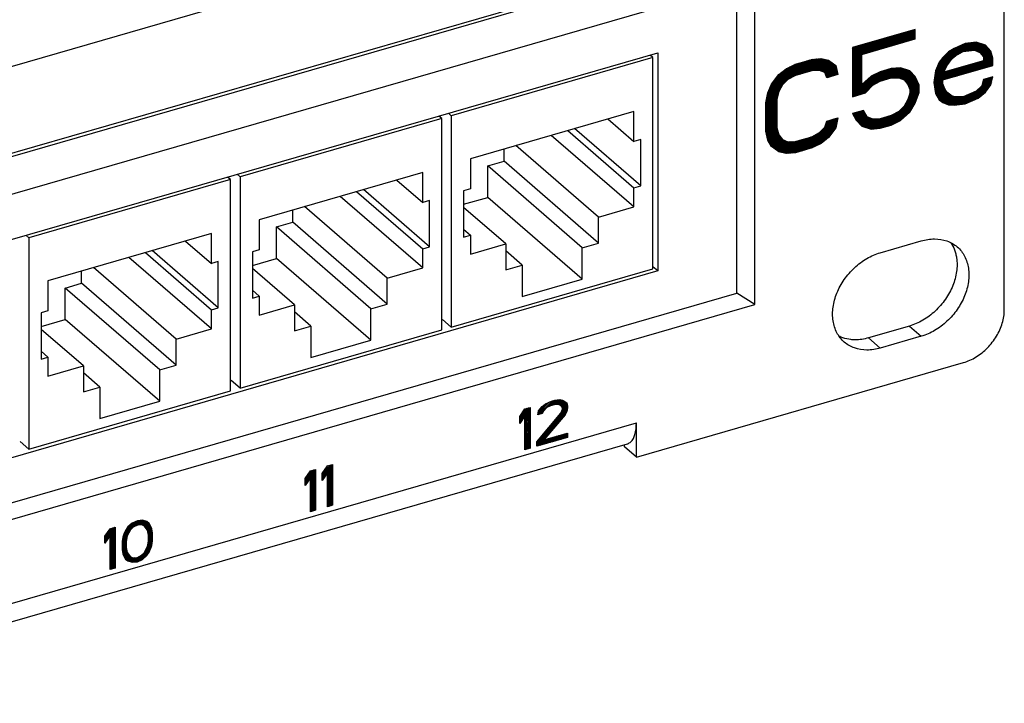
# Model space of a CAD drawing. Units: millimetres. Extents: x -64 to 160, y -79 to 28.
# Drawn here: x 98 to 160, y -39 to 5 of the extents above; entities that cross this region are included whole.
import ezdxf

# ---------------------------------------------------------------- set-up
doc = ezdxf.new("R2010")
doc.units = ezdxf.units.MM
doc.header["$LTSCALE"] = 36.425481
doc.layers.get('0').update_dxf_attribs({"linetype": 'CONTINUOUS'})
doc.layers.add('CURVE', color=7, linetype='CONTINUOUS')

msp = doc.modelspace()

# ---------------------------------------------------------------- linework, layer by layer
at = {"color": 7, "linetype": 'CONTINUOUS'}
for p, q in [((160.367, -13.533), (160.367, 19.722)), ((144.345, 9.987), (50.815, -17.013)), ((144.518, 9.838), (50.987, -17.162)), ((144.518, -13.198), (144.518, 9.838)), ((143.363, 7.106), (53.297, -18.894)), ((143.363, -12.466), (143.363, 7.106)), ((57.8, -20.452), (138.34, 2.798)), ((138.037, 2.494), (137.85, 2.656)), ((138.34, 2.798), (138.34, -11.058)), ((138.037, 2.494), (125.22, -1.206)), ((138.037, -10.929), (138.037, 2.494)), ((124.614, -1.381), (124.426, -1.219)), ((125.22, -1.206), (125.032, -1.044)), ((125.22, -1.206), (125.22, -14.629)), ((136.825, -0.93), (126.432, -3.93)), ((136.825, -2.836), (136.825, -0.93)), ((124.614, -1.381), (111.797, -5.081)), ((124.614, -14.804), (124.614, -1.381)), ((135.175, -1.407), (136.825, -2.836)), ((136.825, -6.993), (131.575, -2.446)), ((132.625, -2.143), (136.825, -5.78)), ((137.258, -5.655), (133.058, -2.018)), ((134.573, -7.643), (129.323, -3.096)), ((137.258, -2.711), (136.825, -2.836)), ((137.258, -5.655), (137.258, -2.711)), ((128.573, -4.092), (128.573, -3.312)), ((126.432, -3.93), (126.432, -5.836)), ((127.534, -4.392), (128.573, -4.092)), ((134.573, -9.288), (128.573, -4.092)), ((111.797, -5.081), (111.609, -4.919)), ((123.401, -4.805), (113.009, -7.805)), ((123.401, -6.711), (123.401, -4.805)), ((133.534, -9.588), (127.534, -4.392)), ((127.534, -6.384), (127.534, -4.392)), ((111.19, -5.256), (98.373, -8.956)), ((111.19, -5.256), (111.003, -5.094)), ((111.19, -18.679), (111.19, -5.256)), ((111.797, -5.081), (111.797, -18.504)), ((121.751, -5.282), (123.401, -6.711)), ((119.201, -6.018), (123.401, -9.655)), ((123.834, -9.53), (119.634, -5.893)), ((126.432, -5.836), (125.999, -5.961)), ((125.999, -5.961), (125.999, -8.905)), ((136.825, -5.78), (137.258, -5.655)), ((136.825, -6.993), (136.825, -5.78)), ((123.401, -10.868), (118.151, -6.321)), ((123.834, -6.586), (123.401, -6.711)), ((123.834, -9.53), (123.834, -6.586)), ((125.999, -6.827), (127.534, -6.384)), ((133.534, -11.58), (127.534, -6.384)), ((115.15, -7.967), (115.15, -7.187)), ((121.15, -11.518), (115.9, -6.971)), ((128.684, -9.343), (125.999, -7.018)), ((134.573, -7.643), (136.825, -6.993)), ((113.009, -7.805), (113.009, -9.711)), ((114.11, -8.267), (115.15, -7.967)), ((121.15, -13.163), (115.15, -7.967)), ((134.573, -9.288), (134.573, -7.643)), ((109.978, -8.68), (99.586, -11.68)), ((109.978, -10.586), (109.978, -8.68)), ((120.11, -13.463), (114.11, -8.267)), ((114.11, -10.259), (114.11, -8.267)), ((125.999, -8.405), (126.432, -8.78)), ((98.373, -8.956), (98.186, -8.794)), ((98.373, -8.956), (98.373, -22.379)), ((108.328, -9.157), (109.978, -10.586)), ((125.999, -8.905), (126.432, -8.78)), ((126.432, -8.78), (126.432, -9.993)), ((126.432, -9.993), (128.684, -9.343)), ((128.684, -9.343), (128.684, -10.988)), ((133.534, -9.588), (134.573, -9.288)), ((152.486, -9.898), (155.084, -9.148)), ((105.778, -9.893), (109.978, -13.53)), ((110.411, -13.405), (106.211, -9.768)), ((113.009, -9.711), (112.576, -9.836)), ((112.576, -9.836), (112.576, -12.78)), ((123.401, -9.655), (123.834, -9.53)), ((123.401, -10.868), (123.401, -9.655)), ((129.723, -10.688), (128.684, -9.788)), ((133.534, -11.58), (133.534, -9.588)), ((109.978, -14.743), (104.728, -10.196)), ((110.411, -10.461), (109.978, -10.586)), ((110.411, -13.405), (110.411, -10.461)), ((112.576, -10.702), (114.11, -10.259)), ((120.11, -15.455), (114.11, -10.259)), ((138.34, -11.058), (57.8, -34.308)), ((101.726, -11.842), (101.726, -11.062)), ((107.726, -15.393), (102.476, -10.846)), ((115.261, -13.218), (112.576, -10.893)), ((121.15, -11.518), (123.401, -10.868)), ((125.22, -14.629), (138.037, -10.929)), ((128.684, -10.988), (129.723, -10.688)), ((129.723, -10.688), (129.723, -12.68)), ((138.34, -11.058), (138.037, -10.796)), ((99.586, -11.68), (99.586, -13.586)), ((100.687, -12.142), (101.726, -11.842)), ((107.726, -17.038), (101.726, -11.842)), ((121.15, -13.163), (121.15, -11.518)), ((129.723, -12.68), (133.534, -11.58)), ((53.297, -38.466), (143.363, -12.466)), ((106.687, -17.338), (100.687, -12.142)), ((100.687, -14.134), (100.687, -12.142)), ((112.576, -12.28), (113.009, -12.655)), ((144.518, -13.198), (143.363, -12.466)), ((112.576, -12.78), (113.009, -12.655)), ((113.009, -12.655), (113.009, -13.868)), ((50.987, -40.198), (144.518, -13.198)), ((99.586, -13.586), (99.153, -13.711)), ((99.153, -13.711), (99.153, -16.655)), ((109.978, -13.53), (110.411, -13.405)), ((109.978, -14.743), (109.978, -13.53)), ((113.009, -13.868), (115.261, -13.218)), ((115.261, -13.218), (115.261, -14.863)), ((116.3, -14.563), (115.261, -13.663)), ((120.11, -13.463), (121.15, -13.163)), ((120.11, -15.455), (120.11, -13.463)), ((99.153, -14.577), (100.687, -14.134)), ((106.687, -19.33), (100.687, -14.134)), ((125.22, -14.629), (124.657, -14.142)), ((101.837, -17.093), (99.153, -14.768)), ((107.726, -15.393), (109.978, -14.743)), ((111.797, -18.504), (124.614, -14.804)), ((115.261, -14.863), (116.3, -14.563)), ((116.3, -14.563), (116.3, -16.555)), ((154.334, -14.56), (151.736, -15.31)), ((107.726, -17.038), (107.726, -15.393)), ((116.3, -16.555), (120.11, -15.455)), ((155.084, -15.21), (152.486, -15.96)), ((99.153, -16.155), (99.586, -16.53)), ((99.153, -16.655), (99.586, -16.53)), ((99.586, -16.53), (99.586, -17.743)), ((136.984, -22.881), (157.769, -16.881)), ((99.586, -17.743), (101.837, -17.093)), ((101.837, -17.093), (101.837, -18.738)), ((106.687, -17.338), (107.726, -17.038)), ((106.687, -19.33), (106.687, -17.338)), ((102.877, -18.438), (101.837, -17.538)), ((111.797, -18.504), (111.234, -18.017)), ((98.373, -22.379), (111.19, -18.679)), ((101.837, -18.738), (102.877, -18.438)), ((102.877, -18.438), (102.877, -20.43)), ((102.877, -20.43), (106.687, -19.33)), ((136.984, -22.881), (136.984, -20.716)), ((98.373, -22.379), (97.811, -21.892)), ((-36.221, -71.875), (136.427, -22.036)), ((136.234, -22.232), (136.234, -22.092)), ((136.984, -22.881), (136.234, -22.232))]:
    msp.add_line(p, q, dxfattribs=at)
at = {"color": 9, "linetype": 'CONTINUOUS'}
for p, q in [((-36.221, -36.595), (136.984, 13.405)), ((154.334, -14.56), (155.084, -15.21)), ((151.736, -15.31), (152.486, -15.96)), ((-36.221, -70.716), (136.984, -20.716))]:
    msp.add_line(p, q, dxfattribs=at)
at = {"color": 7, "linetype": 'CONTINUOUS'}
for points, knots in [([(155.084, -9.148), (155.36, -9.068), (155.915, -8.981), (156.724, -9.106), (157.184, -9.368), (157.375, -9.533)], [0, 0, 0, 0, 0.357684, 0.687553, 1, 1, 1, 1]), ([(156.959, -9.256), (157.007, -9.326), (157.143, -9.55), (157.235, -9.795), (157.28, -9.965)], [0, 0, 0, 0, 0.325655, 1, 1, 1, 1]), ([(150.195, -15.575), (150.004, -15.41), (149.679, -14.992), (149.439, -14.209), (149.45, -13.335), (149.701, -12.437), (150.17, -11.58), (150.819, -10.83), (151.599, -10.244), (152.188, -9.984), (152.486, -9.898)], [0, 0, 0, 0, 0.104122, 0.214247, 0.333656, 0.462412, 0.597875, 0.735756, 0.871228, 1, 1, 1, 1]), ([(157.28, -9.965), (157.303, -10.053), (157.378, -10.426), (157.37, -11.123), (157.119, -12.022), (156.65, -12.878), (156.001, -13.628), (155.221, -14.214), (154.632, -14.474), (154.334, -14.56)], [0, 0, 0, 0, 0.04554, 0.190587, 0.346988, 0.511535, 0.679021, 0.843579, 1, 1, 1, 1]), ([(157.375, -9.533), (157.566, -9.698), (157.891, -10.115), (158.13, -10.898), (158.12, -11.773), (157.869, -12.671), (157.4, -13.527), (156.751, -14.277), (155.971, -14.864), (155.382, -15.124), (155.084, -15.21)], [0, 0, 0, 0, 0.104122, 0.214247, 0.333656, 0.462412, 0.597875, 0.735756, 0.871228, 1, 1, 1, 1]), ([(157.769, -16.881), (158.05, -16.8), (158.606, -16.546), (159.324, -15.967), (159.897, -15.231), (160.271, -14.404), (160.367, -13.816), (160.367, -13.533)], [0, 0, 0, 0, 0.195347, 0.401193, 0.609452, 0.811382, 1, 1, 1, 1]), ([(150.61, -15.419), (150.435, -15.399), (150.179, -15.343), (149.938, -15.24), (149.861, -15.202)], [0, 0, 0, 0, 0.672729, 1, 1, 1, 1]), ([(152.486, -15.96), (152.21, -16.04), (151.655, -16.127), (150.845, -16.002), (150.386, -15.74), (150.195, -15.575)], [0, 0, 0, 0, 0.357684, 0.687553, 1, 1, 1, 1]), ([(151.736, -15.31), (151.46, -15.39), (151.08, -15.45), (150.7, -15.429), (150.61, -15.419)], [0, 0, 0, 0, 0.761121, 1, 1, 1, 1]), ([(136.43, -22.03), (136.502, -22.007), (136.739, -21.876), (136.943, -21.387), (136.984, -20.964), (136.984, -20.716)], [0, 0, 0, 0, 0.147402, 0.505285, 1, 1, 1, 1])]:
    msp.add_open_spline(points, degree=3, knots=knots, dxfattribs=at)
at = {"layer": 'CURVE', "color": 7, "linetype": 'CONTINUOUS'}
for p, q in [((154.711, 4.276), (150.723, 3.125)), ((154.711, 3.677), (154.711, 4.276)), ((151.31, 2.695), (154.711, 3.677)), ((157.877, 3.394), (157.173, 3.071)), ((158.581, 3.477), (157.877, 3.394)), ((159.167, 3.287), (158.581, 3.477)), ((159.519, 2.909), (159.167, 3.287)), ((150.723, 3.125), (150.723, 0.011)), ((151.31, 0.779), (151.31, 2.695)), ((156.47, 2.508), (156.235, 2.201)), ((156.821, 2.849), (156.47, 2.508)), ((157.173, 3.071), (156.821, 2.849)), ((157.056, 2.438), (157.291, 2.625)), ((157.291, 2.625), (157.76, 2.881)), ((157.76, 2.881), (158.463, 2.964)), ((158.463, 2.964), (158.815, 2.826)), ((158.815, 2.826), (159.05, 2.534)), ((159.05, 2.534), (159.05, 2.295)), ((159.636, 2.464), (159.519, 2.909)), ((146.501, 1.786), (147.088, 2.076)), ((147.088, 2.076), (148.143, 2.38)), ((148.143, 2.38), (148.73, 2.43)), ((148.73, 2.43), (149.199, 2.326)), ((149.199, 2.326), (149.668, 1.982)), ((149.668, 1.982), (149.785, 1.417)), ((156.235, 2.201), (156.001, 1.654)), ((156.47, 1.071), (159.636, 1.985)), ((159.05, 2.295), (156.587, 1.584)), ((156.587, 1.704), (156.704, 1.977)), ((156.704, 1.977), (157.056, 2.438)), ((159.636, 1.985), (159.636, 2.464)), ((145.563, 0.797), (146.032, 1.412)), ((146.032, 1.412), (146.501, 1.786)), ((147.088, 1.357), (146.619, 1.102)), ((148.143, 1.662), (147.088, 1.357)), ((148.612, 1.677), (148.143, 1.662)), ((148.964, 1.539), (148.612, 1.677)), ((149.081, 1.214), (148.964, 1.539)), ((149.785, 1.417), (149.081, 1.214)), ((151.896, 1.308), (151.31, 0.779)), ((152.482, 1.597), (151.896, 1.308)), ((153.186, 1.8), (152.482, 1.597)), ((153.772, 1.849), (153.186, 1.8)), ((154.359, 1.659), (153.772, 1.849)), ((154.711, 1.282), (154.359, 1.659)), ((154.945, 0.751), (154.711, 1.282)), ((156.001, 1.654), (155.883, 0.902)), ((156.587, 1.584), (156.587, 1.704)), ((159.636, 1.266), (159.05, 1.097)), ((159.519, 0.754), (159.636, 1.266)), ((145.329, 0.25), (145.563, 0.797)), ((146.267, 0.761), (146.032, 0.334)), ((146.619, 1.102), (146.267, 0.761)), ((151.544, 0.248), (152.013, 0.743)), ((152.013, 0.743), (152.482, 0.998)), ((152.482, 0.998), (153.186, 1.201)), ((153.186, 1.201), (153.655, 1.217)), ((153.655, 1.217), (154.007, 1.079)), ((154.007, 1.079), (154.241, 0.787)), ((154.241, 0.787), (154.359, 0.462)), ((154.945, 0.272), (154.945, 0.751)), ((155.883, 0.902), (156.001, 0.217)), ((156.47, 0.831), (156.47, 1.071)), ((156.587, 0.506), (156.47, 0.831)), ((158.932, 0.704), (158.581, 0.363)), ((159.05, 1.097), (158.932, 0.704)), ((159.167, 0.293), (159.519, 0.754)), ((145.211, -0.382), (145.329, 0.25)), ((146.032, 0.334), (145.915, -0.179)), ((150.723, 0.011), (151.544, 0.248)), ((154.359, 0.222), (154.241, -0.171)), ((154.359, 0.462), (154.359, 0.222)), ((154.711, -0.395), (154.945, 0.272)), ((156.001, 0.217), (156.235, -0.194)), ((156.704, 0.3), (156.587, 0.506)), ((157.056, 0.043), (156.704, 0.3)), ((157.291, -0.009), (157.056, 0.043)), ((157.76, 0.006), (157.291, -0.009)), ((158.581, 0.363), (157.76, 0.006)), ((158.698, -0.082), (159.167, 0.293)), ((145.211, -2.179), (145.211, -0.382)), ((145.915, -0.179), (145.915, -1.976)), ((154.007, -0.598), (153.655, -0.939)), ((154.241, -0.171), (154.007, -0.598)), ((154.359, -0.976), (154.711, -0.395)), ((156.235, -0.194), (156.47, -0.366)), ((156.47, -0.366), (156.821, -0.504)), ((156.821, -0.504), (157.173, -0.522)), ((157.173, -0.522), (157.877, -0.439)), ((157.877, -0.439), (158.698, -0.082)), ((151.427, -0.864), (150.723, -1.067)), ((150.723, -1.067), (150.958, -1.478)), ((151.661, -1.275), (151.427, -0.864)), ((153.186, -1.194), (152.482, -1.397)), ((153.655, -0.939), (153.186, -1.194)), ((153.772, -1.504), (154.359, -0.976)), ((148.964, -1.934), (149.081, -1.541)), ((149.081, -1.541), (149.785, -1.338)), ((149.785, -1.338), (149.668, -1.97)), ((150.958, -1.478), (151.31, -1.856)), ((151.31, -1.856), (151.896, -2.046)), ((152.013, -1.413), (151.661, -1.275)), ((152.482, -1.397), (152.013, -1.413)), ((152.482, -1.996), (153.186, -1.793)), ((153.186, -1.793), (153.772, -1.504)), ((145.329, -2.744), (145.211, -2.179)), ((145.915, -1.976), (146.032, -2.421)), ((146.032, -2.421), (146.267, -2.713)), ((148.143, -2.53), (148.612, -2.275)), ((148.612, -2.275), (148.964, -1.934)), ((149.668, -1.97), (149.199, -2.585)), ((151.896, -2.046), (152.482, -1.996)), ((145.563, -3.155), (145.329, -2.744)), ((146.267, -2.713), (146.619, -2.851)), ((146.619, -2.851), (147.088, -2.835)), ((147.088, -2.835), (148.143, -2.53)), ((148.73, -2.96), (148.143, -3.249)), ((149.199, -2.585), (148.73, -2.96)), ((146.032, -3.499), (145.563, -3.155)), ((146.501, -3.603), (146.032, -3.499)), ((147.088, -3.554), (146.501, -3.603)), ((148.143, -3.249), (147.088, -3.554)), ((131.203, -19.496), (131.582, -19.331)), ((131.582, -19.331), (131.799, -19.269)), ((131.799, -19.269), (132.123, -19.23)), ((132.123, -19.23), (132.34, -19.278)), ((132.34, -19.278), (132.556, -19.437)), ((129.58, -20.296), (129.904, -19.816)), ((129.904, -19.816), (130.229, -19.722)), ((130.229, -19.722), (130.229, -22.32)), ((130.716, -20.189), (130.77, -19.953)), ((130.77, -19.953), (130.987, -19.669)), ((130.987, -19.669), (131.203, -19.496)), ((131.095, -19.914), (130.987, -20.111)), ((131.257, -19.757), (131.095, -19.914)), ((131.528, -19.623), (131.257, -19.757)), ((131.745, -19.561), (131.528, -19.623)), ((132.015, -19.538), (131.745, -19.561)), ((132.178, -19.602), (132.015, -19.538)), ((132.286, -19.736), (132.178, -19.602)), ((132.178, -20.099), (132.286, -19.847)), ((132.286, -19.847), (132.286, -19.736)), ((132.556, -19.99), (132.448, -20.187)), ((132.556, -19.437), (132.611, -19.642)), ((132.611, -19.753), (132.556, -19.99)), ((132.611, -19.642), (132.611, -19.753)), ((129.904, -20.258), (129.58, -20.739)), ((129.58, -20.739), (129.58, -20.296)), ((129.904, -22.414), (129.904, -20.258)), ((130.662, -21.919), (132.178, -20.099)), ((130.987, -20.111), (130.716, -20.189)), ((132.448, -20.187), (131.095, -21.794)), ((132.611, -21.633), (130.662, -22.195)), ((131.095, -21.794), (132.611, -21.356)), ((132.611, -21.356), (132.611, -21.633)), ((130.229, -22.32), (129.904, -22.414)), ((130.662, -22.195), (130.662, -21.919)), ((115.94, -24.234), (116.264, -23.753)), ((116.264, -23.753), (116.589, -23.659)), ((116.589, -23.659), (116.589, -26.258)), ((117.022, -23.921), (117.347, -23.441)), ((117.347, -23.441), (117.672, -23.347)), ((117.672, -23.347), (117.672, -25.945)), ((116.264, -24.195), (115.94, -24.676)), ((115.94, -24.676), (115.94, -24.234)), ((116.264, -26.351), (116.264, -24.195)), ((117.347, -23.883), (117.022, -24.364)), ((117.022, -24.364), (117.022, -23.921)), ((117.347, -26.039), (117.347, -23.883)), ((116.589, -26.258), (116.264, -26.351)), ((117.672, -25.945), (117.347, -26.039)), ((105.591, -26.89), (105.266, -26.928)), ((105.861, -26.977), (105.591, -26.89)), ((103.209, -27.909), (103.534, -27.428)), ((103.534, -27.428), (103.859, -27.334)), ((103.859, -27.334), (103.859, -29.933)), ((104.508, -27.534), (104.4, -27.786)), ((104.67, -27.321), (104.508, -27.534)), ((104.833, -27.495), (104.616, -27.89)), ((104.941, -27.077), (104.67, -27.321)), ((104.995, -27.338), (104.833, -27.495)), ((105.266, -26.928), (104.941, -27.077)), ((105.266, -27.205), (104.995, -27.338)), ((105.537, -27.182), (105.266, -27.205)), ((105.699, -27.245), (105.537, -27.182)), ((105.915, -27.515), (105.699, -27.245)), ((106.024, -27.096), (105.861, -26.977)), ((105.97, -27.831), (105.915, -27.515)), ((106.132, -27.286), (106.024, -27.096)), ((106.186, -27.436), (106.132, -27.286)), ((106.24, -27.697), (106.186, -27.436)), ((103.534, -27.87), (103.209, -28.351)), ((103.209, -28.351), (103.209, -27.909)), ((103.534, -30.026), (103.534, -27.87)), ((104.346, -27.968), (104.292, -28.26)), ((104.4, -27.786), (104.346, -27.968)), ((104.616, -27.89), (104.562, -28.237)), ((105.97, -28.218), (105.97, -27.831)), ((106.24, -28.195), (106.24, -27.697)), ((104.292, -28.26), (104.292, -28.757)), ((104.292, -28.757), (104.346, -29.018)), ((104.562, -28.237), (104.562, -28.624)), ((104.562, -28.624), (104.616, -28.94)), ((105.699, -28.959), (105.915, -28.565)), ((105.915, -28.565), (105.97, -28.218)), ((106.024, -28.921), (106.132, -28.668)), ((106.132, -28.668), (106.186, -28.487)), ((106.186, -28.487), (106.24, -28.195)), ((104.346, -29.018), (104.4, -29.168)), ((104.4, -29.168), (104.508, -29.358)), ((104.508, -29.358), (104.67, -29.477)), ((104.616, -28.94), (104.833, -29.209)), ((104.833, -29.209), (104.995, -29.273)), ((104.995, -29.273), (105.266, -29.25)), ((105.266, -29.25), (105.537, -29.116)), ((105.266, -29.526), (105.591, -29.377)), ((105.537, -29.116), (105.699, -28.959)), ((105.591, -29.377), (105.861, -29.133)), ((105.861, -29.133), (106.024, -28.921)), ((103.859, -29.933), (103.534, -30.026)), ((104.67, -29.477), (104.941, -29.565)), ((104.941, -29.565), (105.266, -29.526))]:
    msp.add_line(p, q, dxfattribs=at)
at = {"layer": 'CURVE', "color": 2, "linetype": 'CONTINUOUS'}
for p, q in [((152.082, 2.918), (152.924, 3.76)), ((152.161, 2.941), (153.003, 3.783)), ((152.24, 2.964), (153.082, 3.806)), ((152.319, 2.987), (153.161, 3.829)), ((152.398, 3.01), (153.24, 3.852)), ((152.477, 3.032), (153.319, 3.874)), ((152.556, 3.055), (153.398, 3.897)), ((152.635, 3.078), (153.477, 3.92)), ((152.714, 3.101), (153.556, 3.943)), ((152.793, 3.124), (153.635, 3.966)), ((152.872, 3.146), (153.714, 3.988)), ((152.951, 3.169), (153.793, 4.011)), ((153.03, 3.192), (153.872, 4.034)), ((153.109, 3.215), (153.951, 4.057)), ((153.188, 3.238), (154.03, 4.08)), ((153.267, 3.261), (154.109, 4.102)), ((153.346, 3.283), (154.188, 4.125)), ((153.425, 3.306), (154.267, 4.148)), ((153.504, 3.329), (154.346, 4.171)), ((153.583, 3.352), (154.425, 4.194)), ((153.662, 3.375), (154.504, 4.216)), ((153.741, 3.397), (154.583, 4.239)), ((153.82, 3.42), (154.662, 4.262)), ((153.899, 3.443), (154.711, 4.254)), ((153.978, 3.466), (154.711, 4.198)), ((154.057, 3.489), (154.711, 4.142)), ((154.136, 3.511), (154.711, 4.086)), ((154.215, 3.534), (154.711, 4.03)), ((154.294, 3.557), (154.711, 3.973)), ((154.373, 3.58), (154.711, 3.917)), ((154.452, 3.603), (154.711, 3.861)), ((154.531, 3.625), (154.711, 3.805)), ((150.723, 2.122), (152.134, 3.532)), ((150.723, 2.178), (152.055, 3.509)), ((150.723, 2.234), (151.976, 3.487)), ((150.723, 2.29), (151.897, 3.464)), ((150.723, 2.346), (151.818, 3.441)), ((150.723, 2.403), (151.739, 3.418)), ((150.723, 2.459), (151.66, 3.395)), ((150.723, 2.515), (151.581, 3.373)), ((150.723, 2.571), (151.502, 3.35)), ((150.723, 2.627), (151.423, 3.327)), ((150.723, 2.684), (151.344, 3.304)), ((150.723, 2.74), (151.265, 3.281)), ((150.723, 2.796), (151.186, 3.259)), ((150.723, 2.852), (151.107, 3.236)), ((150.723, 2.908), (151.028, 3.213)), ((150.723, 2.965), (150.949, 3.19)), ((150.723, 3.021), (150.87, 3.167)), ((150.723, 3.077), (150.791, 3.145)), ((151.371, 2.713), (152.213, 3.555)), ((151.45, 2.736), (152.292, 3.578)), ((151.529, 2.759), (152.371, 3.601)), ((151.608, 2.782), (152.45, 3.623)), ((151.687, 2.804), (152.529, 3.646)), ((151.766, 2.827), (152.608, 3.669)), ((151.845, 2.85), (152.687, 3.692)), ((151.924, 2.873), (152.766, 3.715)), ((152.003, 2.896), (152.845, 3.737)), ((154.61, 3.648), (154.711, 3.749)), ((154.689, 3.671), (154.711, 3.692)), ((155.951, 1.336), (158.026, 3.411)), ((155.961, 1.403), (157.962, 3.404)), ((155.972, 1.47), (157.898, 3.396)), ((155.982, 1.536), (157.808, 3.362)), ((155.992, 1.603), (157.704, 3.314)), ((156.01, 1.676), (157.6, 3.267)), ((156.052, 1.775), (157.496, 3.219)), ((156.094, 1.873), (157.393, 3.171)), ((157.303, 2.632), (158.09, 3.419)), ((157.426, 2.699), (158.153, 3.426)), ((157.55, 2.766), (158.217, 3.434)), ((157.673, 2.833), (158.281, 3.441)), ((157.778, 2.883), (158.345, 3.449)), ((157.842, 2.89), (158.408, 3.457)), ((157.906, 2.898), (158.472, 3.464)), ((157.97, 2.906), (158.536, 3.472)), ((158.033, 2.913), (158.593, 3.473)), ((158.097, 2.921), (158.636, 3.459)), ((158.161, 2.928), (158.678, 3.445)), ((158.225, 2.936), (158.721, 3.432)), ((158.288, 2.943), (158.763, 3.418)), ((158.352, 2.951), (158.805, 3.404)), ((158.416, 2.958), (158.848, 3.39)), ((158.474, 2.96), (158.89, 3.377)), ((158.514, 2.944), (158.933, 3.363)), ((158.554, 2.928), (158.975, 3.349)), ((158.595, 2.912), (159.018, 3.335)), ((158.635, 2.897), (159.06, 3.322)), ((158.675, 2.881), (159.103, 3.308)), ((158.716, 2.865), (159.145, 3.294)), ((158.756, 2.849), (159.18, 3.273)), ((158.797, 2.833), (159.207, 3.244)), ((158.829, 2.809), (159.234, 3.215)), ((158.854, 2.778), (159.261, 3.186)), ((158.879, 2.747), (159.288, 3.157)), ((150.723, 2.065), (151.31, 2.652)), ((150.723, 2.009), (151.31, 2.596)), ((150.723, 1.953), (151.31, 2.539)), ((156.137, 1.972), (157.289, 3.124)), ((156.179, 2.07), (157.185, 3.076)), ((156.221, 2.168), (157.039, 2.986)), ((156.356, 2.36), (156.887, 2.891)), ((158.449, 1.642), (159.56, 2.754)), ((158.528, 1.665), (159.572, 2.709)), ((158.607, 1.688), (159.583, 2.665)), ((158.686, 1.711), (159.595, 2.62)), ((158.765, 1.734), (159.607, 2.576)), ((158.844, 1.756), (159.618, 2.531)), ((158.904, 2.716), (159.316, 3.127)), ((158.929, 2.685), (159.343, 3.098)), ((158.954, 2.653), (159.37, 3.069)), ((158.979, 2.622), (159.397, 3.04)), ((159.004, 2.591), (159.424, 3.011)), ((159.029, 2.56), (159.451, 2.982)), ((159.05, 2.524), (159.478, 2.953)), ((159.05, 2.468), (159.505, 2.924)), ((159.05, 2.412), (159.525, 2.887)), ((159.05, 2.356), (159.536, 2.843)), ((159.05, 2.3), (159.548, 2.798)), ((145.243, -0.212), (147.71, 2.255)), ((145.256, -0.143), (147.631, 2.232)), ((145.269, -0.074), (147.552, 2.209)), ((145.281, -0.005), (147.473, 2.187)), ((145.294, 0.064), (147.394, 2.164)), ((145.307, 0.133), (147.315, 2.141)), ((145.32, 0.202), (147.236, 2.118)), ((145.341, 0.28), (147.157, 2.095)), ((145.384, 0.379), (147.074, 2.069)), ((145.426, 0.477), (146.963, 2.014)), ((145.468, 0.575), (146.852, 1.959)), ((145.51, 0.674), (146.741, 1.905)), ((146.419, 0.909), (147.789, 2.278)), ((146.728, 1.162), (147.868, 2.301)), ((146.852, 1.229), (147.947, 2.324)), ((146.975, 1.296), (148.026, 2.346)), ((147.094, 1.359), (148.105, 2.369)), ((147.173, 1.382), (148.175, 2.383)), ((147.252, 1.404), (148.236, 2.388)), ((147.331, 1.427), (148.297, 2.393)), ((147.41, 1.45), (148.359, 2.398)), ((147.489, 1.473), (148.42, 2.404)), ((147.568, 1.496), (148.482, 2.409)), ((147.647, 1.519), (148.543, 2.414)), ((147.726, 1.541), (148.604, 2.419)), ((147.805, 1.564), (148.666, 2.424)), ((147.884, 1.587), (148.727, 2.43)), ((147.963, 1.61), (148.774, 2.42)), ((148.042, 1.633), (148.82, 2.41)), ((148.121, 1.655), (148.866, 2.4)), ((148.185, 1.663), (148.912, 2.389)), ((148.243, 1.665), (148.958, 2.379)), ((148.302, 1.667), (149.004, 2.369)), ((148.36, 1.669), (149.05, 2.359)), ((148.418, 1.671), (149.096, 2.348)), ((148.476, 1.673), (149.142, 2.338)), ((148.534, 1.675), (149.188, 2.328)), ((148.592, 1.677), (149.223, 2.308)), ((148.639, 1.667), (149.256, 2.284)), ((148.679, 1.651), (149.288, 2.26)), ((148.719, 1.635), (149.321, 2.236)), ((148.76, 1.619), (149.353, 2.213)), ((148.8, 1.604), (149.385, 2.189)), ((148.841, 1.588), (149.418, 2.165)), ((148.881, 1.572), (149.45, 2.141)), ((148.921, 1.556), (149.483, 2.117)), ((148.962, 1.54), (149.515, 2.094)), ((148.978, 1.5), (149.548, 2.07)), ((148.993, 1.459), (149.58, 2.046)), ((149.008, 1.418), (149.612, 2.022)), ((149.023, 1.376), (149.645, 1.999)), ((149.038, 1.335), (149.671, 1.968)), ((149.052, 1.294), (149.68, 1.922)), ((150.723, 1.897), (151.31, 2.483)), ((150.723, 1.841), (151.31, 2.427)), ((150.723, 1.784), (151.31, 2.371)), ((150.723, 1.728), (151.31, 2.315)), ((150.723, 1.672), (151.31, 2.258)), ((150.723, 1.616), (151.31, 2.202)), ((150.723, 1.56), (151.31, 2.146)), ((150.723, 1.503), (151.31, 2.09)), ((150.723, 1.447), (151.31, 2.034)), ((150.723, 1.391), (151.31, 1.977)), ((150.723, 1.335), (151.31, 1.921)), ((155.92, 1.137), (156.662, 1.879)), ((155.93, 1.203), (156.704, 1.977)), ((155.941, 1.27), (156.886, 2.215)), ((156.947, 1.209), (157.621, 1.882)), ((157.026, 1.232), (157.7, 1.905)), ((157.105, 1.255), (157.779, 1.928)), ((157.185, 1.277), (157.858, 1.951)), ((157.264, 1.3), (157.937, 1.974)), ((157.343, 1.323), (158.016, 1.996)), ((157.422, 1.346), (158.095, 2.019)), ((157.501, 1.369), (158.174, 2.042)), ((157.58, 1.391), (158.253, 2.065)), ((157.659, 1.414), (158.332, 2.088)), ((157.738, 1.437), (158.411, 2.111)), ((157.817, 1.46), (158.49, 2.133)), ((157.896, 1.483), (158.569, 2.156)), ((157.975, 1.505), (158.648, 2.179)), ((158.054, 1.528), (158.727, 2.202)), ((158.133, 1.551), (158.806, 2.225)), ((158.212, 1.574), (158.885, 2.247)), ((158.291, 1.597), (158.964, 2.27)), ((158.37, 1.619), (159.043, 2.293)), ((158.923, 1.779), (159.63, 2.487)), ((159.002, 1.802), (159.636, 2.436)), ((159.081, 1.825), (159.636, 2.38)), ((159.16, 1.848), (159.636, 2.324)), ((159.239, 1.87), (159.636, 2.268)), ((159.318, 1.893), (159.636, 2.212)), ((159.397, 1.916), (159.636, 2.155)), ((159.476, 1.939), (159.636, 2.099)), ((159.555, 1.962), (159.636, 2.043)), ((159.634, 1.984), (159.636, 1.987)), ((145.552, 0.772), (146.63, 1.85)), ((145.699, 0.975), (146.519, 1.795)), ((145.88, 1.212), (146.267, 1.599)), ((149.067, 1.253), (149.69, 1.875)), ((149.086, 1.215), (149.7, 1.829)), ((149.165, 1.238), (149.709, 1.782)), ((149.244, 1.261), (149.719, 1.735)), ((149.323, 1.284), (149.729, 1.689)), ((149.402, 1.306), (149.738, 1.642)), ((149.481, 1.329), (149.748, 1.596)), ((149.56, 1.352), (149.758, 1.549)), ((149.639, 1.375), (149.767, 1.503)), ((149.718, 1.398), (149.777, 1.456)), ((150.723, 1.279), (151.31, 1.865)), ((150.723, 1.222), (151.31, 1.809)), ((150.723, 1.166), (151.31, 1.753)), ((150.723, 1.11), (151.31, 1.696)), ((150.723, 1.054), (151.31, 1.64)), ((150.723, 0.998), (151.31, 1.584)), ((150.723, 0.941), (151.31, 1.528)), ((150.723, 0.885), (151.31, 1.472)), ((150.723, 0.829), (151.31, 1.415)), ((150.723, 0.042), (152.079, 1.398)), ((150.723, 0.773), (151.31, 1.359)), ((150.723, 0.099), (151.968, 1.343)), ((150.723, 0.717), (151.31, 1.303)), ((150.758, 0.021), (152.189, 1.452)), ((150.837, 0.044), (152.3, 1.507)), ((150.916, 0.067), (152.411, 1.562)), ((150.995, 0.09), (152.511, 1.605)), ((151.074, 0.112), (152.59, 1.628)), ((151.153, 0.135), (152.669, 1.651)), ((151.232, 0.158), (152.748, 1.673)), ((151.311, 0.181), (152.827, 1.696)), ((151.39, 0.204), (152.906, 1.719)), ((151.469, 0.226), (152.985, 1.742)), ((152.076, 0.777), (153.064, 1.765)), ((152.199, 0.844), (153.143, 1.787)), ((152.322, 0.911), (153.214, 1.802)), ((152.445, 0.978), (153.275, 1.807)), ((152.538, 1.014), (153.336, 1.813)), ((152.617, 1.037), (153.398, 1.818)), ((152.696, 1.06), (153.459, 1.823)), ((152.775, 1.082), (153.52, 1.828)), ((152.854, 1.105), (153.582, 1.833)), ((152.933, 1.128), (153.643, 1.838)), ((153.012, 1.151), (153.705, 1.844)), ((153.091, 1.174), (153.766, 1.849)), ((153.17, 1.196), (153.81, 1.837)), ((153.232, 1.203), (153.853, 1.823)), ((153.29, 1.205), (153.895, 1.81)), ((153.348, 1.206), (153.938, 1.796)), ((153.407, 1.208), (153.98, 1.782)), ((153.465, 1.21), (154.023, 1.768)), ((153.523, 1.212), (154.065, 1.755)), ((153.581, 1.214), (154.107, 1.741)), ((153.639, 1.216), (154.15, 1.727)), ((153.684, 1.205), (154.192, 1.713)), ((153.725, 1.189), (154.235, 1.699)), ((153.765, 1.174), (154.277, 1.686)), ((153.805, 1.158), (154.32, 1.672)), ((153.846, 1.142), (154.361, 1.657)), ((153.886, 1.126), (154.388, 1.628)), ((153.927, 1.11), (154.415, 1.599)), ((153.967, 1.094), (154.442, 1.57)), ((154.007, 1.078), (154.469, 1.541)), ((154.032, 1.047), (154.496, 1.512)), ((154.057, 1.016), (154.524, 1.482)), ((154.082, 0.985), (154.551, 1.453)), ((154.107, 0.954), (154.578, 1.424)), ((154.132, 0.923), (154.605, 1.395)), ((154.157, 0.892), (154.632, 1.366)), ((154.182, 0.86), (154.659, 1.337)), ((154.208, 0.829), (154.686, 1.308)), ((154.233, 0.798), (154.712, 1.278)), ((155.887, 0.879), (156.594, 1.586)), ((155.889, 0.937), (156.587, 1.635)), ((155.895, 0.831), (156.673, 1.609)), ((155.899, 1.004), (156.587, 1.691)), ((155.904, 0.783), (156.752, 1.632)), ((155.909, 1.07), (156.62, 1.78)), ((155.912, 0.735), (156.831, 1.654)), ((155.92, 0.687), (156.91, 1.677)), ((155.928, 0.639), (156.989, 1.7)), ((155.936, 0.591), (157.068, 1.723)), ((156.473, 1.072), (157.147, 1.746)), ((156.552, 1.095), (157.226, 1.768)), ((156.631, 1.118), (157.305, 1.791)), ((156.71, 1.141), (157.384, 1.814)), ((156.789, 1.163), (157.463, 1.837)), ((156.868, 1.186), (157.542, 1.86)), ((157.99, -0.39), (159.633, 1.253)), ((145.23, -0.281), (146.261, 0.75)), ((150.723, 0.66), (151.31, 1.247)), ((150.723, 0.604), (151.31, 1.191)), ((150.723, 0.548), (151.31, 1.134)), ((150.723, 0.155), (151.695, 1.127)), ((150.723, 0.492), (151.31, 1.078)), ((150.723, 0.436), (151.31, 1.022)), ((150.723, 0.38), (151.31, 0.966)), ((150.723, 0.323), (151.31, 0.91)), ((150.723, 0.267), (151.31, 0.853)), ((150.723, 0.211), (151.31, 0.797)), ((154.251, 0.76), (154.729, 1.239)), ((154.266, 0.719), (154.747, 1.2)), ((154.281, 0.678), (154.764, 1.161)), ((154.296, 0.636), (154.781, 1.122)), ((154.299, 0.021), (154.945, 0.668)), ((154.311, 0.595), (154.798, 1.083)), ((154.323, 0.101), (154.945, 0.724)), ((154.325, 0.554), (154.816, 1.044)), ((154.34, 0.513), (154.833, 1.005)), ((154.347, 0.182), (154.936, 0.771)), ((154.355, 0.471), (154.85, 0.966)), ((154.359, 0.418), (154.867, 0.927)), ((154.359, 0.362), (154.884, 0.888)), ((154.359, 0.306), (154.902, 0.849)), ((154.359, 0.25), (154.919, 0.81)), ((155.945, 0.543), (156.47, 1.068)), ((155.953, 0.495), (156.47, 1.012)), ((155.961, 0.447), (156.47, 0.956)), ((155.969, 0.399), (156.47, 0.9)), ((155.978, 0.351), (156.47, 0.843)), ((155.986, 0.303), (156.481, 0.799)), ((155.994, 0.255), (156.496, 0.758)), ((156.005, 0.21), (156.511, 0.716)), ((156.025, 0.174), (156.526, 0.675)), ((156.045, 0.138), (156.541, 0.634)), ((157.822, -0.446), (159.492, 1.225)), ((157.89, -0.433), (159.571, 1.248)), ((158.089, -0.347), (159.616, 1.18)), ((158.189, -0.304), (159.6, 1.108)), ((158.288, -0.26), (159.583, 1.035)), ((158.387, -0.217), (159.566, 0.962)), ((158.487, -0.174), (159.55, 0.889)), ((158.586, -0.131), (159.533, 0.816)), ((158.685, -0.088), (159.493, 0.72)), ((158.94, 0.729), (159.413, 1.202)), ((158.964, 0.809), (159.334, 1.179)), ((158.987, 0.889), (159.255, 1.157)), ((159.011, 0.969), (159.176, 1.134)), ((159.035, 1.049), (159.097, 1.111)), ((145.211, -0.412), (146.124, 0.501)), ((145.211, -0.468), (146.056, 0.376)), ((145.211, -0.524), (146.021, 0.286)), ((145.211, -0.58), (146.005, 0.213)), ((145.211, -0.637), (145.988, 0.14)), ((145.211, -0.693), (145.971, 0.067)), ((145.217, -0.35), (146.193, 0.626)), ((152.673, -1.941), (154.945, 0.33)), ((152.752, -1.918), (154.945, 0.274)), ((152.831, -1.896), (154.916, 0.189)), ((152.91, -1.873), (154.885, 0.102)), ((152.989, -1.85), (154.855, 0.016)), ((154.064, -0.495), (154.945, 0.387)), ((154.132, -0.37), (154.945, 0.443)), ((154.201, -0.245), (154.945, 0.499)), ((154.251, -0.139), (154.945, 0.555)), ((154.275, -0.059), (154.945, 0.611)), ((156.066, 0.102), (156.556, 0.592)), ((156.086, 0.067), (156.571, 0.551)), ((156.107, 0.031), (156.586, 0.51)), ((156.127, -0.005), (156.605, 0.474)), ((156.147, -0.041), (156.626, 0.438)), ((156.168, -0.076), (156.646, 0.402)), ((156.188, -0.112), (156.667, 0.366)), ((156.209, -0.148), (156.687, 0.33)), ((156.229, -0.184), (156.709, 0.297)), ((156.258, -0.211), (156.742, 0.273)), ((156.29, -0.235), (156.774, 0.249)), ((156.323, -0.259), (156.807, 0.225)), ((156.355, -0.282), (156.839, 0.201)), ((156.388, -0.306), (156.872, 0.178)), ((156.42, -0.33), (156.904, 0.154)), ((156.453, -0.354), (156.936, 0.13)), ((156.489, -0.374), (156.969, 0.106)), ((156.529, -0.39), (157.001, 0.083)), ((156.569, -0.405), (157.034, 0.059)), ((156.61, -0.421), (157.07, 0.039)), ((156.65, -0.437), (157.116, 0.029)), ((156.691, -0.453), (157.162, 0.019)), ((156.731, -0.469), (157.208, 0.009)), ((157.076, -0.517), (157.594, 0.001)), ((157.129, -0.52), (157.652, 0.003)), ((157.184, -0.521), (157.71, 0.005)), ((157.248, -0.514), (157.774, 0.012)), ((157.312, -0.506), (157.873, 0.056)), ((157.376, -0.498), (157.973, 0.099)), ((157.439, -0.491), (158.072, 0.142)), ((157.503, -0.483), (158.172, 0.185)), ((157.567, -0.476), (158.271, 0.228)), ((157.631, -0.468), (158.37, 0.272)), ((157.694, -0.461), (158.47, 0.315)), ((157.758, -0.453), (158.569, 0.358)), ((158.943, 0.114), (159.312, 0.483)), ((145.211, -0.749), (145.955, -0.006)), ((145.211, -0.805), (145.938, -0.079)), ((145.211, -0.861), (145.921, -0.151)), ((145.211, -0.918), (145.915, -0.214)), ((145.211, -0.974), (145.915, -0.27)), ((145.211, -1.03), (145.915, -0.326)), ((145.211, -1.086), (145.915, -0.383)), ((145.211, -1.142), (145.915, -0.439)), ((145.211, -1.199), (145.915, -0.495)), ((145.211, -1.255), (145.915, -0.551)), ((145.211, -1.311), (145.915, -0.607)), ((153.068, -1.827), (154.824, -0.071)), ((153.147, -1.804), (154.794, -0.158)), ((153.243, -1.765), (154.763, -0.245)), ((153.354, -1.711), (154.733, -0.331)), ((153.464, -1.656), (154.688, -0.433)), ((153.575, -1.601), (154.601, -0.575)), ((156.771, -0.485), (157.254, -0.001)), ((156.812, -0.5), (157.303, -0.009)), ((156.862, -0.506), (157.361, -0.007)), ((156.915, -0.509), (157.419, -0.005)), ((156.969, -0.512), (157.477, -0.003)), ((157.022, -0.515), (157.536, -0.001)), ((145.211, -1.367), (145.915, -0.664)), ((145.211, -1.423), (145.915, -0.72)), ((145.211, -1.48), (145.915, -0.776)), ((145.211, -1.536), (145.915, -0.832)), ((145.211, -1.592), (145.915, -0.888)), ((145.211, -1.648), (145.915, -0.945)), ((145.211, -1.704), (145.915, -1.001)), ((145.211, -1.761), (145.915, -1.057)), ((145.211, -1.817), (145.915, -1.113)), ((145.211, -1.873), (145.915, -1.169)), ((145.211, -1.929), (145.915, -1.226)), ((150.729, -1.076), (150.744, -1.061)), ((150.749, -1.112), (150.823, -1.038)), ((150.769, -1.148), (150.902, -1.015)), ((150.79, -1.184), (150.981, -0.993)), ((150.81, -1.219), (151.06, -0.97)), ((150.831, -1.255), (151.139, -0.947)), ((150.851, -1.291), (151.218, -0.924)), ((150.871, -1.327), (151.297, -0.901)), ((150.892, -1.363), (151.376, -0.879)), ((150.912, -1.398), (151.434, -0.876)), ((150.933, -1.434), (151.454, -0.912)), ((150.953, -1.47), (151.475, -0.948)), ((150.979, -1.501), (151.495, -0.984)), ((151.006, -1.53), (151.516, -1.02)), ((151.033, -1.559), (151.536, -1.055)), ((151.06, -1.588), (151.557, -1.091)), ((151.087, -1.617), (151.577, -1.127)), ((151.114, -1.646), (151.597, -1.163)), ((151.141, -1.675), (151.618, -1.199)), ((151.168, -1.704), (151.638, -1.234)), ((152.263, -2.015), (153.041, -1.236)), ((152.324, -2.01), (153.12, -1.213)), ((152.385, -2.005), (153.207, -1.183)), ((152.447, -1.999), (153.33, -1.116)), ((152.515, -1.987), (153.453, -1.049)), ((152.594, -1.964), (153.577, -0.982)), ((153.686, -1.547), (154.515, -0.718)), ((153.899, -1.39), (154.428, -0.861)), ((145.211, -1.985), (145.915, -1.282)), ((145.211, -2.042), (145.915, -1.338)), ((145.211, -2.098), (145.915, -1.394)), ((145.211, -2.154), (145.915, -1.45)), ((145.217, -2.205), (145.915, -1.507)), ((145.226, -2.251), (145.915, -1.563)), ((145.236, -2.298), (145.915, -1.619)), ((145.246, -2.344), (145.915, -1.675)), ((145.255, -2.391), (145.915, -1.731)), ((145.265, -2.437), (145.915, -1.788)), ((145.275, -2.484), (145.915, -1.844)), ((147.459, -3.446), (149.48, -1.426)), ((147.538, -3.424), (149.559, -1.403)), ((147.617, -3.401), (149.638, -1.38)), ((147.696, -3.378), (149.717, -1.357)), ((147.775, -3.355), (149.783, -1.347)), ((147.854, -3.332), (149.77, -1.416)), ((147.933, -3.31), (149.758, -1.485)), ((148.012, -3.287), (149.745, -1.554)), ((148.091, -3.264), (149.732, -1.623)), ((148.181, -3.23), (149.719, -1.692)), ((148.292, -3.176), (149.707, -1.761)), ((148.403, -3.121), (149.694, -1.83)), ((148.985, -1.865), (149.401, -1.449)), ((149.009, -1.785), (149.322, -1.471)), ((149.033, -1.705), (149.243, -1.494)), ((149.056, -1.624), (149.164, -1.517)), ((149.08, -1.544), (149.085, -1.54)), ((151.195, -1.733), (151.659, -1.27)), ((151.223, -1.762), (151.696, -1.289)), ((151.25, -1.791), (151.736, -1.305)), ((151.277, -1.821), (151.777, -1.32)), ((151.304, -1.85), (151.817, -1.336)), ((151.343, -1.867), (151.858, -1.352)), ((151.385, -1.88), (151.898, -1.368)), ((151.428, -1.894), (151.938, -1.384)), ((151.47, -1.908), (151.979, -1.4)), ((151.513, -1.922), (152.022, -1.413)), ((151.555, -1.935), (152.08, -1.411)), ((151.598, -1.949), (152.138, -1.409)), ((151.64, -1.963), (152.196, -1.407)), ((151.683, -1.977), (152.254, -1.405)), ((151.725, -1.99), (152.312, -1.403)), ((151.767, -2.004), (152.37, -1.401)), ((151.81, -2.018), (152.429, -1.399)), ((151.852, -2.032), (152.488, -1.396)), ((151.895, -2.045), (152.567, -1.373)), ((151.956, -2.041), (152.646, -1.35)), ((152.017, -2.036), (152.725, -1.327)), ((152.078, -2.03), (152.804, -1.305)), ((152.14, -2.025), (152.883, -1.282)), ((152.201, -2.02), (152.962, -1.259)), ((145.284, -2.531), (145.915, -1.9)), ((145.294, -2.577), (145.915, -1.956)), ((145.304, -2.624), (145.923, -2.005)), ((145.313, -2.67), (145.934, -2.049)), ((145.323, -2.717), (145.946, -2.094)), ((145.337, -2.759), (145.958, -2.138)), ((145.357, -2.795), (145.969, -2.183)), ((145.378, -2.83), (145.981, -2.227)), ((145.398, -2.866), (145.993, -2.272)), ((145.419, -2.902), (146.005, -2.316)), ((145.439, -2.938), (146.016, -2.361)), ((145.459, -2.974), (146.028, -2.405)), ((145.48, -3.009), (146.048, -2.441)), ((145.5, -3.045), (146.073, -2.472)), ((147.222, -3.515), (148.283, -2.454)), ((147.301, -3.492), (148.406, -2.387)), ((147.38, -3.469), (148.529, -2.32)), ((148.514, -3.066), (149.681, -1.899)), ((148.625, -3.012), (149.668, -1.968)), ((148.744, -2.948), (149.493, -2.2)), ((149.024, -2.724), (149.311, -2.437)), ((145.521, -3.081), (146.098, -2.503)), ((145.541, -3.117), (146.123, -2.534)), ((145.561, -3.152), (146.148, -2.566)), ((145.593, -3.177), (146.173, -2.597)), ((145.625, -3.201), (146.199, -2.628)), ((145.658, -3.225), (146.224, -2.659)), ((145.69, -3.248), (146.249, -2.69)), ((145.723, -3.272), (146.278, -2.717)), ((145.755, -3.296), (146.318, -2.733)), ((145.788, -3.32), (146.359, -2.749)), ((145.82, -3.344), (146.399, -2.765)), ((145.852, -3.367), (146.439, -2.78)), ((145.885, -3.391), (146.48, -2.796)), ((145.917, -3.415), (146.52, -2.812)), ((145.95, -3.439), (146.56, -2.828)), ((145.982, -3.462), (146.601, -2.844)), ((146.015, -3.486), (146.651, -2.85)), ((146.053, -3.504), (146.709, -2.848)), ((146.099, -3.514), (146.767, -2.846)), ((146.145, -3.524), (146.826, -2.844)), ((146.191, -3.534), (146.884, -2.842)), ((146.237, -3.545), (146.942, -2.84)), ((146.283, -3.555), (147, -2.838)), ((146.329, -3.565), (147.058, -2.836)), ((146.375, -3.575), (147.126, -2.824)), ((146.421, -3.585), (147.205, -2.801)), ((146.467, -3.596), (147.284, -2.778)), ((146.517, -3.602), (147.363, -2.755)), ((146.578, -3.597), (147.442, -2.733)), ((146.64, -3.591), (147.521, -2.71)), ((146.701, -3.586), (147.6, -2.687)), ((146.763, -3.581), (147.68, -2.664)), ((146.824, -3.576), (147.759, -2.641)), ((146.885, -3.571), (147.838, -2.619)), ((146.947, -3.566), (147.917, -2.596)), ((147.008, -3.56), (147.996, -2.573)), ((147.069, -3.555), (148.075, -2.55)), ((147.143, -3.538), (148.159, -2.522)), ((130.733, -20.117), (131.469, -19.381)), ((130.769, -20.174), (131.624, -19.319)), ((131.302, -19.735), (131.755, -19.281)), ((131.487, -19.644), (131.87, -19.26)), ((131.63, -19.594), (131.976, -19.248)), ((131.758, -19.56), (132.083, -19.235)), ((131.86, -19.551), (132.171, -19.241)), ((131.963, -19.542), (132.247, -19.258)), ((132.048, -19.551), (132.324, -19.275)), ((132.115, -19.577), (132.383, -19.31)), ((132.181, -19.605), (132.437, -19.349)), ((132.222, -19.657), (132.491, -19.389)), ((129.58, -20.333), (130.175, -19.737)), ((129.58, -20.427), (130.229, -19.777)), ((129.58, -20.521), (130.229, -19.871)), ((129.698, -20.121), (130.044, -19.775)), ((129.893, -19.833), (129.912, -19.813)), ((129.904, -20.29), (130.229, -19.965)), ((130.761, -19.995), (131.303, -19.453)), ((130.888, -21.647), (132.56, -19.976)), ((130.901, -20.136), (131.062, -19.975)), ((130.967, -19.696), (131.018, -19.644)), ((131.355, -21.086), (132.587, -19.854)), ((131.822, -20.526), (132.611, -19.737)), ((132.194, -20.06), (132.611, -19.644)), ((132.264, -19.709), (132.545, -19.428)), ((132.265, -19.896), (132.591, -19.569)), ((132.286, -19.781), (132.572, -19.495)), ((129.58, -20.614), (129.838, -20.355)), ((129.58, -20.708), (129.643, -20.644)), ((129.904, -20.383), (130.229, -20.058)), ((129.904, -20.477), (130.229, -20.152)), ((129.904, -20.571), (130.229, -20.246)), ((129.904, -20.664), (130.229, -20.339)), ((129.904, -20.758), (130.229, -20.433)), ((129.904, -20.851), (130.229, -20.527)), ((129.904, -20.945), (130.229, -20.62)), ((130.662, -21.967), (132.456, -20.173)), ((129.904, -21.039), (130.229, -20.714)), ((129.904, -21.132), (130.229, -20.808)), ((129.904, -21.226), (130.229, -20.901)), ((129.904, -21.32), (130.229, -20.995)), ((129.904, -21.413), (130.229, -21.089)), ((129.904, -21.507), (130.229, -21.182)), ((129.904, -21.601), (130.229, -21.276)), ((130.662, -22.061), (131.981, -20.742)), ((129.904, -21.694), (130.229, -21.37)), ((129.904, -21.788), (130.229, -21.463)), ((129.904, -21.882), (130.229, -21.557)), ((129.904, -21.975), (130.229, -21.651)), ((129.904, -22.069), (130.229, -21.744)), ((129.904, -22.163), (130.229, -21.838)), ((130.662, -22.154), (131.481, -21.335)), ((130.736, -22.174), (131.125, -21.785)), ((130.868, -22.136), (131.257, -21.747)), ((131, -22.098), (131.388, -21.709)), ((131.131, -22.06), (131.52, -21.671)), ((131.263, -22.021), (131.652, -21.633)), ((131.395, -21.983), (131.783, -21.595)), ((131.526, -21.945), (131.915, -21.557)), ((131.658, -21.907), (132.047, -21.519)), ((131.79, -21.869), (132.178, -21.481)), ((131.921, -21.831), (132.31, -21.443)), ((132.053, -21.793), (132.442, -21.405)), ((132.185, -21.755), (132.573, -21.367)), ((132.316, -21.717), (132.611, -21.423)), ((132.448, -21.679), (132.611, -21.517)), ((132.58, -21.641), (132.611, -21.611)), ((129.904, -22.256), (130.229, -21.932)), ((129.904, -22.35), (130.229, -22.025)), ((129.946, -22.402), (130.229, -22.119)), ((130.078, -22.364), (130.229, -22.213)), ((130.21, -22.326), (130.229, -22.306)), ((115.94, -24.326), (116.589, -23.677)), ((115.94, -24.42), (116.589, -23.77)), ((115.943, -24.23), (116.482, -23.69)), ((116.138, -23.941), (116.35, -23.728)), ((117.022, -23.993), (117.667, -23.348)), ((117.022, -24.087), (117.672, -23.437)), ((117.022, -24.18), (117.672, -23.531)), ((117.068, -23.853), (117.535, -23.386)), ((117.263, -23.564), (117.403, -23.424)), ((117.347, -23.949), (117.672, -23.624)), ((117.347, -24.043), (117.672, -23.718)), ((115.94, -24.513), (116.589, -23.864)), ((116.264, -24.282), (116.589, -23.958)), ((116.264, -24.376), (116.589, -24.051)), ((116.264, -24.47), (116.589, -24.145)), ((116.264, -24.563), (116.589, -24.239)), ((116.264, -24.657), (116.589, -24.332)), ((117.022, -24.274), (117.209, -24.087)), ((117.347, -24.136), (117.672, -23.812)), ((117.347, -24.23), (117.672, -23.905)), ((117.347, -24.324), (117.672, -23.999)), ((117.347, -24.417), (117.672, -24.093)), ((117.347, -24.511), (117.672, -24.186)), ((117.347, -24.605), (117.672, -24.28)), ((117.347, -24.698), (117.672, -24.374)), ((115.94, -24.607), (116.083, -24.463)), ((116.264, -24.751), (116.589, -24.426)), ((116.264, -24.844), (116.589, -24.52)), ((116.264, -24.938), (116.589, -24.613)), ((116.264, -25.032), (116.589, -24.707)), ((116.264, -25.125), (116.589, -24.801)), ((116.264, -25.219), (116.589, -24.894)), ((116.264, -25.313), (116.589, -24.988)), ((117.347, -24.792), (117.672, -24.467)), ((117.347, -24.886), (117.672, -24.561)), ((117.347, -24.979), (117.672, -24.655)), ((117.347, -25.073), (117.672, -24.748)), ((117.347, -25.167), (117.672, -24.842)), ((117.347, -25.26), (117.672, -24.936)), ((117.347, -25.354), (117.672, -25.029)), ((116.264, -25.406), (116.589, -25.082)), ((116.264, -25.5), (116.589, -25.175)), ((116.264, -25.594), (116.589, -25.269)), ((116.264, -25.687), (116.589, -25.363)), ((116.264, -25.781), (116.589, -25.456)), ((116.264, -25.875), (116.589, -25.55)), ((116.264, -25.968), (116.589, -25.643)), ((117.347, -25.448), (117.672, -25.123)), ((117.347, -25.541), (117.672, -25.217)), ((117.347, -25.635), (117.672, -25.31)), ((117.347, -25.729), (117.672, -25.404)), ((117.347, -25.822), (117.672, -25.498)), ((117.347, -25.916), (117.672, -25.591)), ((116.264, -26.062), (116.589, -25.737)), ((116.264, -26.156), (116.589, -25.831)), ((116.264, -26.249), (116.589, -25.924)), ((116.264, -26.343), (116.589, -26.018)), ((116.384, -26.317), (116.589, -26.112)), ((116.516, -26.279), (116.589, -26.205)), ((117.347, -26.01), (117.672, -25.685)), ((117.438, -26.013), (117.672, -25.779)), ((117.569, -25.975), (117.672, -25.872)), ((105.124, -27.275), (105.498, -26.901)), ((105.289, -27.203), (105.599, -26.893)), ((103.209, -27.972), (103.841, -27.339)), ((103.209, -28.065), (103.859, -27.416)), ((103.209, -28.159), (103.859, -27.509)), ((103.273, -27.814), (103.71, -27.377)), ((103.468, -27.525), (103.578, -27.415)), ((104.349, -27.955), (105.391, -26.913)), ((104.389, -27.822), (105.285, -26.926)), ((104.452, -27.666), (105.124, -26.993)), ((104.567, -27.456), (104.951, -27.073)), ((105.392, -27.194), (105.67, -26.915)), ((105.494, -27.185), (105.741, -26.938)), ((105.576, -27.197), (105.812, -26.961)), ((105.643, -27.224), (105.877, -26.989)), ((105.706, -27.254), (105.931, -27.029)), ((105.748, -27.306), (105.985, -27.068)), ((105.789, -27.358), (106.034, -27.114)), ((105.831, -27.41), (106.068, -27.174)), ((105.873, -27.462), (106.102, -27.233)), ((105.915, -27.514), (106.135, -27.294)), ((105.929, -27.593), (106.159, -27.363)), ((105.943, -27.673), (106.184, -27.432)), ((105.956, -27.753), (106.201, -27.509)), ((103.209, -28.253), (103.414, -28.047)), ((103.534, -27.928), (103.859, -27.603)), ((103.534, -28.022), (103.859, -27.697)), ((103.534, -28.115), (103.859, -27.79)), ((103.534, -28.209), (103.859, -27.884)), ((103.534, -28.302), (103.859, -27.978)), ((103.534, -28.396), (103.859, -28.071)), ((104.292, -28.294), (104.602, -27.984)), ((104.292, -28.388), (104.584, -28.095)), ((104.305, -28.187), (104.633, -27.859)), ((104.326, -28.072), (104.748, -27.651)), ((105.937, -28.429), (106.24, -28.125)), ((105.954, -28.318), (106.24, -28.031)), ((105.97, -27.834), (106.217, -27.586)), ((105.97, -27.927), (106.233, -27.664)), ((105.97, -28.021), (106.24, -27.75)), ((105.97, -28.115), (106.24, -27.844)), ((105.97, -28.208), (106.24, -27.938)), ((103.209, -28.346), (103.219, -28.336)), ((103.534, -28.49), (103.859, -28.165)), ((103.534, -28.583), (103.859, -28.259)), ((103.534, -28.677), (103.859, -28.352)), ((103.534, -28.771), (103.859, -28.446)), ((103.534, -28.864), (103.859, -28.54)), ((103.534, -28.958), (103.859, -28.633)), ((103.534, -29.052), (103.859, -28.727)), ((104.292, -28.481), (104.567, -28.206)), ((104.292, -28.575), (104.562, -28.304)), ((104.292, -28.669), (104.562, -28.398)), ((104.292, -28.761), (104.562, -28.492)), ((104.309, -28.839), (104.562, -28.585)), ((104.325, -28.917), (104.57, -28.671)), ((104.341, -28.994), (104.584, -28.751)), ((105.207, -29.533), (106.158, -28.582)), ((105.342, -29.491), (106.107, -28.727)), ((105.713, -28.933), (106.192, -28.454)), ((105.827, -28.725), (106.213, -28.339)), ((105.919, -28.539), (106.235, -28.224)), ((103.534, -29.145), (103.859, -28.821)), ((103.534, -29.239), (103.859, -28.914)), ((103.534, -29.333), (103.859, -29.008)), ((103.534, -29.426), (103.859, -29.102)), ((103.534, -29.52), (103.859, -29.195)), ((103.534, -29.614), (103.859, -29.289)), ((103.534, -29.707), (103.859, -29.383)), ((104.363, -29.066), (104.598, -28.831)), ((104.388, -29.134), (104.611, -28.911)), ((104.417, -29.199), (104.643, -28.973)), ((104.451, -29.258), (104.685, -29.025)), ((104.485, -29.318), (104.726, -29.077)), ((104.526, -29.371), (104.768, -29.129)), ((104.58, -29.411), (104.81, -29.181)), ((104.634, -29.45), (104.863, -29.221)), ((104.693, -29.484), (104.931, -29.247)), ((104.764, -29.507), (104.999, -29.272)), ((104.835, -29.53), (105.101, -29.264)), ((104.906, -29.553), (105.204, -29.255)), ((104.994, -29.558), (105.338, -29.214)), ((105.1, -29.546), (105.523, -29.123)), ((105.515, -29.412), (106.036, -28.891)), ((103.534, -29.801), (103.859, -29.476)), ((103.534, -29.895), (103.859, -29.57)), ((103.534, -29.988), (103.859, -29.664)), ((103.612, -30.004), (103.859, -29.757)), ((103.744, -29.966), (103.859, -29.851))]:
    msp.add_line(p, q, dxfattribs=at)

doc.saveas('drawing.dxf')
